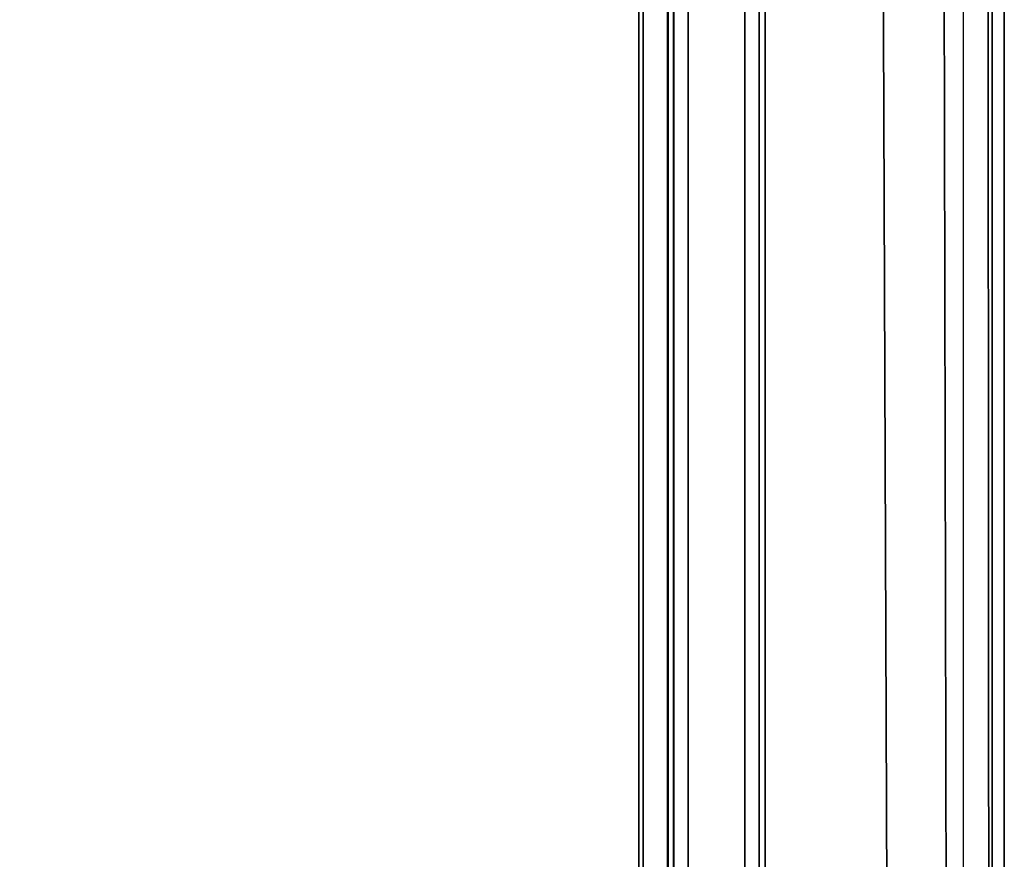
# Model space of a CAD drawing. Units: inches. Extents: x -15.3 to 14.7, y -24.2 to 24.2.
# Drawn here: x 4.3 to 10.3, y 14 to 19.1 of the extents above; entities that cross this region are included whole.
import ezdxf

# ---------------------------------------------------------------- set-up
doc = ezdxf.new("R2010")
doc.units = ezdxf.units.IN
doc.header["$MEASUREMENT"] = 0
doc.layers.add('SEAT-FASCIA', color=5, linetype='Continuous')
doc.layers.add('SEAT-SEAT', color=5, linetype='Continuous')

msp = doc.modelspace()

# ---------------------------------------------------------------- linework, layer by layer
at = {"layer": 'SEAT-FASCIA'}
for points in [[(8.3063, -22.5606, 14.9877), (8.3063, 22.5624, 14.9877), (8.2697, 22.5624, 14.8993), (8.2697, -22.5606, 14.8993)], [(8.2731, -22.5606, 14.8702), (8.2697, -22.5606, 14.8993), (8.2697, 22.5624, 14.8993), (8.2731, 22.5624, 14.8702)], [(8.2697, -22.5606, 13.1493), (8.2697, 22.5624, 13.1493), (8.3063, 22.5624, 13.0609), (8.3063, -22.5606, 13.0609)], [(8.2697, -22.5606, 13.1493), (8.2731, -22.5606, 13.1784), (8.2731, 22.5624, 13.1784), (8.2697, 22.5624, 13.1493)], [(8.2731, 22.5624, 14.8702), (8.2745, 22.5624, 14.8586), (8.2745, -22.5606, 14.8586), (8.2731, -22.5606, 14.8702)], [(8.2745, 22.5624, 13.19), (8.2731, 22.5624, 13.1784), (8.2731, -22.5606, 13.1784), (8.2745, -22.5606, 13.19)], [(8.2745, 22.5624, 13.19), (8.2745, -22.5606, 13.19), (8.2745, -21.5906, 13.5243), (8.2745, 21.5924, 13.5243)], [(8.2745, 22.5624, 14.8586), (8.2745, 21.5924, 14.5243), (8.2745, -21.5906, 14.5243), (8.2745, -22.5606, 14.8586)], [(8.3947, -22.5606, 15.0243), (8.3947, 22.5624, 15.0243), (8.3063, 22.5624, 14.9877), (8.3063, -22.5606, 14.9877)], [(8.3063, -22.5606, 13.0609), (8.3063, 22.5624, 13.0609), (8.3947, 22.5624, 13.0243), (8.3947, -22.5606, 13.0243)], [(8.3947, -22.5606, 15.0243), (8.738, -22.5606, 15.0243), (8.738, 22.5624, 15.0243), (8.3947, 22.5624, 15.0243)], [(8.3947, 22.5624, 13.0243), (8.738, 22.5624, 13.0243), (8.738, -22.5606, 13.0243), (8.3947, -22.5606, 13.0243)], [(8.738, -22.5606, 15.0243), (8.738, 22.5624, 15.0243), (8.8264, 22.5624, 14.9877), (8.8264, -22.5606, 14.9877)], [(8.8264, -22.5606, 13.0609), (8.8264, 22.5624, 13.0609), (8.738, 22.5624, 13.0243), (8.738, -22.5606, 13.0243)], [(8.8264, -22.5606, 14.9877), (8.8264, 22.5624, 14.9877), (8.863, 22.5624, 14.8993), (8.863, -22.5606, 14.8993)], [(8.863, -22.5606, 13.1493), (8.863, 22.5624, 13.1493), (8.8264, 22.5624, 13.0609), (8.8264, -22.5606, 13.0609)], [(8.863, -22.5606, 13.1493), (8.863, 22.5624, 13.1493), (8.863, 22.5624, 14.8993), (8.863, -22.5606, 14.8993)], [(8.2745, 21.5924, 14.5243), (8.2745, 21.5924, 13.5243), (8.2745, -21.5906, 13.5243), (8.2745, -21.5906, 14.5243)]]:
    msp.add_3dface(points, dxfattribs=at)
at = {"layer": 'SEAT-SEAT'}
for points in [[(3.0752, 3.2505, 19.2154), (9.6418, 3.3598, 18.7677), (9.5688, 22.206, 18.7001), (3.0698, 22.2343, 18.7305)], [(8.1211, 3.3557, 15.1349), (8.0955, 3.3557, 15.1493), (8.0955, 22.2007, 15.1493), (8.1211, 22.2007, 15.1349)], [(8.1211, 22.2007, 15.1349), (8.309, 22.2007, 15.0293), (8.309, 3.3557, 15.0293), (8.1211, 3.3557, 15.1349)], [(10.0631, 3.3557, 15.0293), (8.309, 3.3557, 15.0293), (8.309, 22.2007, 15.0293), (10.0631, 22.2007, 15.0293)], [(9.9826, 3.3591, 18.6436), (9.9413, 22.2053, 18.5978), (9.5688, 22.206, 18.7001), (9.6418, 3.3598, 18.7677)], [(10.2253, 3.3576, 18.3739), (10.2135, 22.2034, 18.3235), (9.9413, 22.2053, 18.5978), (9.9826, 3.3591, 18.6436)], [(10.2398, 3.3557, 15.1025), (10.2398, 22.2007, 15.1025), (10.0631, 22.2007, 15.0293), (10.0631, 3.3557, 15.0293)], [(10.3131, 3.3557, 18.0219), (10.3131, 22.2007, 17.9501), (10.2135, 22.2034, 18.3235), (10.2253, 3.3576, 18.3739)], [(10.3131, 3.3557, 15.2793), (10.3131, 22.2007, 15.2793), (10.2398, 22.2007, 15.1025), (10.2398, 3.3557, 15.1025)], [(10.3131, 3.3557, 18.0219), (10.3131, 3.3557, 15.2793), (10.3131, 22.2007, 15.2793), (10.3131, 22.2007, 17.9501)]]:
    msp.add_3dface(points, dxfattribs=at)
at = {"layer": 'SEAT-SEAT', "invisible_edges": 2}
msp.add_3dface([(8.0955, 22.2007, 15.1493), (8.0955, 3.3557, 15.1493), (3.069, -22.2012, 15.1493), (3.069, 22.2007, 15.1493)], dxfattribs=at)

doc.saveas('drawing.dxf')
